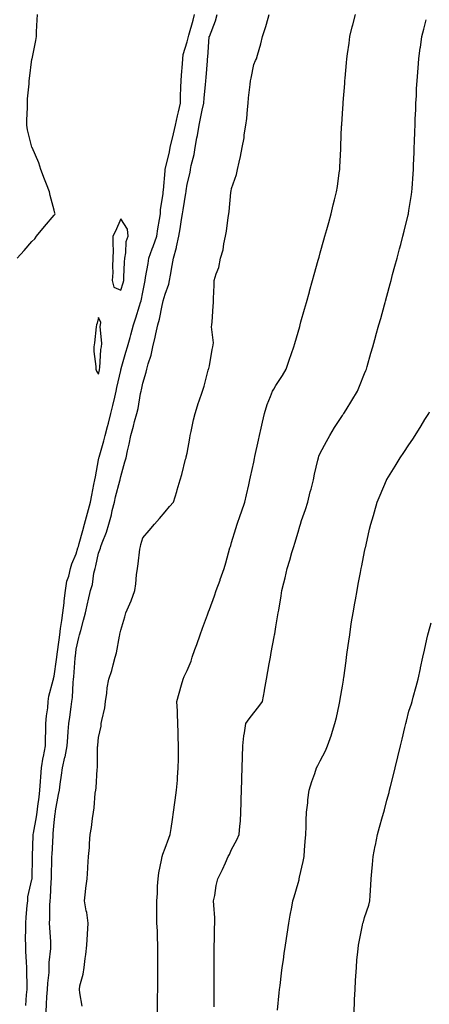
# Model space of a CAD drawing. Units: inches. Extents: x 928883 to 931523, y 7334858 to 7337498.
# Drawn here: x 930223 to 930407, y 7335485 to 7335930 of the extents above; entities that cross this region are included whole.
import ezdxf

# ---------------------------------------------------------------- set-up
doc = ezdxf.new("R2010")
doc.units = ezdxf.units.IN
doc.header["$MEASUREMENT"] = 0
doc.layers.add('Contour_92887334', color=7, linetype='Continuous', true_color=0xcbe00d)

msp = doc.modelspace()

# ---------------------------------------------------------------- linework, layer by layer
at = {"layer": 'Contour_92887334'}
for points in [[(930221.42, 7335821.92, 3321), (930224.58, 7335825.39, 3321), (930228.05, 7335829.42, 3321), (930229.34, 7335830.63, 3321), (930230.14, 7335831.92, 3321), (930233.75, 7335836.22, 3321), (930238.05, 7335841.37, 3321), (930238.33, 7335841.64, 3321), (930238.51, 7335841.92, 3321), (930238.41, 7335842.28, 3321), (930238.05, 7335843.58, 3321), (930236.31, 7335850.18, 3321), (930235.96, 7335851.92, 3321), (930234.6, 7335855.37, 3321), (930233.73, 7335857.6, 3321), (930232.02, 7335861.92, 3321), (930231.18, 7335865.05, 3321), (930228.14, 7335871.83, 3321), (930228.11, 7335871.92, 3321), (930228.1, 7335871.97, 3321), (930228.05, 7335872.08, 3321), (930226.06, 7335879.93, 3321), (930225.73, 7335881.92, 3321), (930225.66, 7335884.31, 3321), (930226.05, 7335889.92, 3321), (930225.98, 7335891.92, 3321), (930226.07, 7335893.9, 3321), (930226.75, 7335900.62, 3321), (930226.81, 7335901.92, 3321), (930226.98, 7335902.99, 3321), (930228.05, 7335911.71, 3321), (930228.08, 7335911.89, 3321), (930228.09, 7335911.96, 3321), (930229.82, 7335920.15, 3321), (930230.1, 7335921.92, 3321), (930230.16, 7335924.03, 3321), (930230.45, 7335929.52, 3321), (930230.51, 7335931.92, 3321)], [(930225.22, 7335484.75, 3320), (930225.61, 7335489.48, 3320), (930225.91, 7335491.92, 3320), (930225.93, 7335494.04, 3320), (930225.74, 7335499.61, 3320), (930225.76, 7335501.92, 3320), (930225.65, 7335504.32, 3320), (930225.34, 7335509.21, 3320), (930225.22, 7335511.92, 3320), (930225.2, 7335514.77, 3320), (930225.28, 7335519.15, 3320), (930225.25, 7335521.92, 3320), (930225.45, 7335524.52, 3320), (930225.96, 7335529.83, 3320), (930226.13, 7335531.92, 3320), (930226.26, 7335533.71, 3320), (930228.05, 7335541.58, 3320), (930228.1, 7335541.87, 3320), (930228.11, 7335541.92, 3320), (930228.11, 7335541.98, 3320), (930228.29, 7335551.68, 3320), (930228.3, 7335551.92, 3320), (930228.31, 7335552.18, 3320), (930228.56, 7335561.41, 3320), (930228.58, 7335561.92, 3320), (930228.67, 7335562.54, 3320), (930230.15, 7335569.82, 3320), (930230.43, 7335571.92, 3320), (930230.74, 7335574.61, 3320), (930231.23, 7335578.74, 3320), (930231.6, 7335581.92, 3320), (930231.91, 7335585.78, 3320), (930232.07, 7335587.9, 3320), (930232.4, 7335591.92, 3320), (930233.16, 7335596.81, 3320), (930233.23, 7335597.1, 3320), (930234.09, 7335601.92, 3320), (930234.17, 7335605.8, 3320), (930234.25, 7335608.12, 3320), (930234.33, 7335611.92, 3320), (930234.59, 7335615.38, 3320), (930235.15, 7335619.02, 3320), (930235.4, 7335621.92, 3320), (930235.69, 7335624.28, 3320), (930237.68, 7335631.55, 3320), (930237.74, 7335631.92, 3320), (930237.75, 7335632.22, 3320), (930238.05, 7335633.27, 3320), (930239.1, 7335640.87, 3320), (930239.22, 7335641.92, 3320), (930239.4, 7335643.27, 3320), (930240.29, 7335649.68, 3320), (930240.58, 7335651.92, 3320), (930240.99, 7335654.86, 3320), (930241.45, 7335658.52, 3320), (930241.94, 7335661.92, 3320), (930242.5, 7335666.37, 3320), (930242.6, 7335667.37, 3320), (930243.2, 7335671.92, 3320), (930243.77, 7335676.2, 3320), (930244.66, 7335678.53, 3320), (930245.36, 7335681.92, 3320), (930245.96, 7335684.01, 3320), (930248.05, 7335688.6, 3320), (930248.78, 7335691.19, 3320), (930248.96, 7335691.92, 3320), (930249.33, 7335693.2, 3320), (930250.96, 7335699.01, 3320), (930251.81, 7335701.92, 3320), (930253.04, 7335706.91, 3320), (930253.04, 7335706.93, 3320), (930254.37, 7335711.92, 3320), (930254.99, 7335714.98, 3320), (930256.01, 7335719.88, 3320), (930256.42, 7335721.92, 3320), (930256.68, 7335723.29, 3320), (930258.05, 7335730.98, 3320), (930258.2, 7335731.77, 3320), (930258.23, 7335731.92, 3320), (930258.29, 7335732.16, 3320), (930260.5, 7335739.47, 3320), (930261.05, 7335741.92, 3320), (930262.08, 7335745.95, 3320), (930262.49, 7335747.48, 3320), (930263.6, 7335751.92, 3320), (930264.47, 7335755.5, 3320), (930265.36, 7335759.23, 3320), (930266.01, 7335761.92, 3320), (930266.38, 7335763.59, 3320), (930268.05, 7335771.29, 3320), (930268.18, 7335771.79, 3320), (930268.21, 7335771.92, 3320), (930268.27, 7335772.14, 3320), (930270.38, 7335779.59, 3320), (930271.06, 7335781.92, 3320), (930272.27, 7335786.14, 3320), (930272.63, 7335787.34, 3320), (930273.89, 7335791.92, 3320), (930274.9, 7335795.07, 3320), (930276.6, 7335800.47, 3320), (930277.06, 7335801.92, 3320), (930277.28, 7335802.69, 3320), (930278.05, 7335806.68, 3320), (930278.9, 7335811.07, 3320), (930279.1, 7335811.92, 3320), (930279.31, 7335813.18, 3320), (930280.37, 7335819.6, 3320), (930280.76, 7335821.92, 3320), (930282.28, 7335826.15, 3320), (930282.7, 7335827.27, 3320), (930284.29, 7335831.92, 3320), (930284.82, 7335835.15, 3320), (930285.51, 7335839.38, 3320), (930285.93, 7335841.92, 3320), (930286.07, 7335843.9, 3320), (930287.16, 7335851.03, 3320), (930287.24, 7335851.92, 3320), (930287.31, 7335852.66, 3320), (930288.05, 7335861.43, 3320), (930288.08, 7335861.89, 3320), (930288.09, 7335861.92, 3320), (930288.1, 7335861.97, 3320), (930289.99, 7335869.98, 3320), (930290.41, 7335871.92, 3320), (930291.84, 7335878.13, 3320), (930292.72, 7335881.92, 3320), (930293.73, 7335886.24, 3320), (930294.12, 7335887.99, 3320), (930295.02, 7335891.92, 3320), (930295.07, 7335894.9, 3320), (930295.21, 7335899.08, 3320), (930295.26, 7335901.92, 3320), (930295.45, 7335904.52, 3320), (930295.85, 7335909.72, 3320), (930296.01, 7335911.92, 3320), (930296.15, 7335913.82, 3320), (930298.05, 7335919.53, 3320), (930298.53, 7335921.44, 3320), (930298.61, 7335921.92, 3320), (930298.8, 7335922.67, 3320), (930300.67, 7335929.3, 3320), (930301.31, 7335931.92, 3320)], [(930234.44, 7335481.92, 3319), (930234.65, 7335485.32, 3319), (930234.81, 7335488.68, 3319), (930235, 7335491.92, 3319), (930235.13, 7335494.84, 3319), (930235.74, 7335499.61, 3319), (930235.85, 7335501.92, 3319), (930235.88, 7335504.09, 3319), (930236.53, 7335510.4, 3319), (930236.55, 7335511.92, 3319), (930236.51, 7335513.46, 3319), (930236.07, 7335519.94, 3319), (930236.02, 7335521.92, 3319), (930236.15, 7335523.82, 3319), (930236.18, 7335530.05, 3319), (930236.28, 7335531.92, 3319), (930236.48, 7335533.49, 3319), (930236.66, 7335540.53, 3319), (930236.8, 7335541.92, 3319), (930236.83, 7335543.14, 3319), (930237.05, 7335550.92, 3319), (930237.07, 7335551.92, 3319), (930237.11, 7335552.86, 3319), (930237.61, 7335561.48, 3319), (930237.63, 7335561.92, 3319), (930237.68, 7335562.29, 3319), (930238.05, 7335567.31, 3319), (930238.54, 7335571.43, 3319), (930238.6, 7335571.92, 3319), (930238.71, 7335572.58, 3319), (930240.07, 7335579.9, 3319), (930240.4, 7335581.92, 3319), (930240.77, 7335584.64, 3319), (930241.35, 7335588.62, 3319), (930241.8, 7335591.92, 3319), (930242.93, 7335596.8, 3319), (930242.99, 7335596.98, 3319), (930243.9, 7335601.92, 3319), (930244.17, 7335605.8, 3319), (930244.43, 7335608.3, 3319), (930244.7, 7335611.92, 3319), (930245.13, 7335614.84, 3319), (930245.7, 7335619.57, 3319), (930246.03, 7335621.92, 3319), (930246.28, 7335623.69, 3319), (930246.59, 7335630.46, 3319), (930246.76, 7335631.92, 3319), (930246.89, 7335633.08, 3319), (930247.53, 7335641.4, 3319), (930247.59, 7335641.92, 3319), (930247.64, 7335642.33, 3319), (930248.05, 7335645.57, 3319), (930249.25, 7335650.72, 3319), (930249.52, 7335651.92, 3319), (930250.04, 7335653.91, 3319), (930251.36, 7335658.61, 3319), (930252.16, 7335661.92, 3319), (930253.28, 7335666.69, 3319), (930253.4, 7335667.27, 3319), (930254.43, 7335671.92, 3319), (930255.29, 7335674.68, 3319), (930255.99, 7335679.86, 3319), (930256.48, 7335681.92, 3319), (930256.8, 7335683.17, 3319), (930258.05, 7335688.77, 3319), (930258.88, 7335691.09, 3319), (930259.08, 7335691.92, 3319), (930259.63, 7335693.5, 3319), (930261.6, 7335698.37, 3319), (930262.64, 7335701.92, 3319), (930263.86, 7335706.11, 3319), (930264.28, 7335708.15, 3319), (930265.24, 7335711.92, 3319), (930265.77, 7335714.2, 3319), (930267.68, 7335721.55, 3319), (930267.77, 7335721.92, 3319), (930267.82, 7335722.15, 3319), (930268.05, 7335723.46, 3319), (930269.91, 7335730.06, 3319), (930270.55, 7335731.92, 3319), (930271.13, 7335735, 3319), (930271.95, 7335738.02, 3319), (930272.57, 7335741.92, 3319), (930273.86, 7335746.11, 3319), (930274.35, 7335748.22, 3319), (930275.36, 7335751.92, 3319), (930275.92, 7335754.05, 3319), (930277.03, 7335760.9, 3319), (930277.25, 7335761.92, 3319), (930277.41, 7335762.56, 3319), (930278.05, 7335765.61, 3319), (930279.51, 7335770.46, 3319), (930279.8, 7335771.92, 3319), (930280.41, 7335774.28, 3319), (930281.78, 7335778.19, 3319), (930282.54, 7335781.92, 3319), (930283.63, 7335786.34, 3319), (930283.91, 7335787.78, 3319), (930284.86, 7335791.92, 3319), (930285.53, 7335794.44, 3319), (930286.76, 7335800.63, 3319), (930287.06, 7335801.92, 3319), (930287.24, 7335802.73, 3319), (930288.05, 7335805.77, 3319), (930289.71, 7335810.26, 3319), (930290.06, 7335811.92, 3319), (930290.48, 7335814.35, 3319), (930291.31, 7335818.66, 3319), (930291.86, 7335821.92, 3319), (930293.18, 7335826.79, 3319), (930293.23, 7335827.1, 3319), (930294.31, 7335831.92, 3319), (930294.83, 7335835.14, 3319), (930295.51, 7335839.38, 3319), (930295.92, 7335841.92, 3319), (930296.2, 7335843.77, 3319), (930297.43, 7335851.3, 3319), (930297.52, 7335851.92, 3319), (930297.58, 7335852.39, 3319), (930298.05, 7335855.33, 3319), (930299.31, 7335860.66, 3319), (930299.51, 7335861.92, 3319), (930299.85, 7335863.72, 3319), (930301.15, 7335868.82, 3319), (930301.64, 7335871.92, 3319), (930302.42, 7335876.29, 3319), (930302.67, 7335877.3, 3319), (930303.37, 7335881.92, 3319), (930304.2, 7335885.77, 3319), (930304.82, 7335888.69, 3319), (930305.51, 7335891.92, 3319), (930305.67, 7335894.3, 3319), (930306.3, 7335900.17, 3319), (930306.43, 7335901.92, 3319), (930306.55, 7335903.42, 3319), (930307.15, 7335911.02, 3319), (930307.22, 7335911.92, 3319), (930307.35, 7335912.62, 3319), (930308.01, 7335921.88, 3319), (930308.02, 7335921.92, 3319), (930308.03, 7335921.94, 3319), (930308.05, 7335922.06, 3319), (930310.84, 7335929.13, 3319), (930311.6, 7335931.92, 3319)], [(930250.62, 7335484.49, 3318), (930249.59, 7335490.38, 3318), (930249.41, 7335491.92, 3318), (930249.67, 7335493.54, 3318), (930251.17, 7335498.8, 3318), (930251.55, 7335501.92, 3318), (930252.04, 7335505.91, 3318), (930252.31, 7335507.66, 3318), (930252.8, 7335511.92, 3318), (930253.08, 7335516.89, 3318), (930253.08, 7335516.95, 3318), (930253.32, 7335521.92, 3318), (930252.83, 7335526.7, 3318), (930252.51, 7335527.46, 3318), (930251.68, 7335531.92, 3318), (930252.17, 7335536.04, 3318), (930252.37, 7335537.6, 3318), (930252.87, 7335541.92, 3318), (930253.24, 7335546.73, 3318), (930253.24, 7335547.11, 3318), (930253.54, 7335551.92, 3318), (930253.92, 7335556.05, 3318), (930253.94, 7335557.81, 3318), (930254.28, 7335561.92, 3318), (930254.88, 7335565.09, 3318), (930255.28, 7335569.15, 3318), (930255.73, 7335571.92, 3318), (930256.08, 7335573.89, 3318), (930256.62, 7335580.49, 3318), (930256.83, 7335581.92, 3318), (930256.98, 7335582.99, 3318), (930257.48, 7335591.35, 3318), (930257.54, 7335591.92, 3318), (930257.58, 7335592.39, 3318), (930257.65, 7335601.52, 3318), (930257.68, 7335601.92, 3318), (930257.72, 7335602.25, 3318), (930258.05, 7335605.65, 3318), (930259.2, 7335610.77, 3318), (930259.31, 7335611.92, 3318), (930259.52, 7335613.39, 3318), (930260.92, 7335619.05, 3318), (930261.24, 7335621.92, 3318), (930261.81, 7335625.68, 3318), (930261.94, 7335628.03, 3318), (930262.67, 7335631.92, 3318), (930264.08, 7335635.89, 3318), (930264.63, 7335638.5, 3318), (930265.61, 7335641.92, 3318), (930266.17, 7335643.8, 3318), (930267.48, 7335651.35, 3318), (930267.62, 7335651.92, 3318), (930267.71, 7335652.26, 3318), (930268.05, 7335654.09, 3318), (930269.87, 7335660.1, 3318), (930270.42, 7335661.92, 3318), (930272.14, 7335666.01, 3318), (930272.71, 7335667.26, 3318), (930274.47, 7335671.92, 3318), (930274.94, 7335675.03, 3318), (930275.23, 7335679.1, 3318), (930275.6, 7335681.92, 3318), (930276, 7335683.97, 3318), (930276.71, 7335690.58, 3318), (930276.93, 7335691.92, 3318), (930277.21, 7335692.76, 3318), (930278.05, 7335695.78, 3318), (930280.87, 7335699.1, 3318), (930283.34, 7335701.92, 3318), (930285.51, 7335704.46, 3318), (930288.05, 7335707.43, 3318), (930290.1, 7335709.87, 3318), (930291.8, 7335711.92, 3318), (930293.31, 7335716.66, 3318), (930293.51, 7335717.38, 3318), (930294.87, 7335721.92, 3318), (930295.57, 7335724.4, 3318), (930297.33, 7335731.2, 3318), (930297.52, 7335731.92, 3318), (930297.63, 7335732.34, 3318), (930298.05, 7335734, 3318), (930299.17, 7335740.8, 3318), (930299.45, 7335741.92, 3318), (930299.9, 7335743.77, 3318), (930300.9, 7335749.07, 3318), (930301.69, 7335751.92, 3318), (930303.16, 7335756.81, 3318), (930303.3, 7335757.17, 3318), (930304.92, 7335761.92, 3318), (930305.74, 7335764.23, 3318), (930307.57, 7335771.44, 3318), (930307.72, 7335771.92, 3318), (930307.78, 7335772.19, 3318), (930308.05, 7335773.45, 3318), (930309.26, 7335780.71, 3318), (930309.67, 7335781.92, 3318), (930309.88, 7335783.75, 3318), (930309.04, 7335790.93, 3318), (930309.22, 7335791.92, 3318), (930309.32, 7335793.19, 3318), (930309.74, 7335800.23, 3318), (930309.88, 7335801.92, 3318), (930309.93, 7335803.8, 3318), (930310.13, 7335809.84, 3318), (930310.16, 7335811.92, 3318), (930311.04, 7335814.91, 3318), (930312.29, 7335817.68, 3318), (930313.1, 7335821.92, 3318), (930314.19, 7335825.78, 3318), (930314.54, 7335828.41, 3318), (930315.34, 7335831.92, 3318), (930315.83, 7335834.14, 3318), (930316.5, 7335840.37, 3318), (930316.79, 7335841.92, 3318), (930316.93, 7335843.04, 3318), (930317.74, 7335851.61, 3318), (930317.78, 7335851.92, 3318), (930317.82, 7335852.15, 3318), (930318.05, 7335853.4, 3318), (930320.24, 7335859.73, 3318), (930320.74, 7335861.92, 3318), (930321.46, 7335865.33, 3318), (930322.15, 7335867.82, 3318), (930322.88, 7335871.92, 3318), (930323.66, 7335876.31, 3318), (930323.78, 7335877.65, 3318), (930324.43, 7335881.92, 3318), (930324.91, 7335885.06, 3318), (930325.22, 7335889.09, 3318), (930325.59, 7335891.92, 3318), (930325.72, 7335894.25, 3318), (930326.46, 7335900.33, 3318), (930326.56, 7335901.92, 3318), (930326.85, 7335903.12, 3318), (930328.05, 7335909.35, 3318), (930328.86, 7335911.11, 3318), (930329.26, 7335911.92, 3318), (930329.67, 7335913.54, 3318), (930331.25, 7335918.72, 3318), (930331.96, 7335921.92, 3318), (930333.48, 7335926.49, 3318), (930333.76, 7335927.63, 3318), (930335.01, 7335931.92, 3318)], [(930284.61, 7335481.92, 3317), (930284.67, 7335485.3, 3317), (930284.71, 7335488.59, 3317), (930284.77, 7335491.92, 3317), (930284.78, 7335495.19, 3317), (930284.78, 7335498.65, 3317), (930284.78, 7335501.92, 3317), (930284.77, 7335505.2, 3317), (930284.77, 7335508.64, 3317), (930284.76, 7335511.92, 3317), (930284.58, 7335515.39, 3317), (930284.59, 7335518.46, 3317), (930284.4, 7335521.92, 3317), (930284.38, 7335525.59, 3317), (930284.34, 7335528.21, 3317), (930284.32, 7335531.92, 3317), (930284.64, 7335535.33, 3317), (930284.69, 7335538.56, 3317), (930284.96, 7335541.92, 3317), (930285.31, 7335544.66, 3317), (930286.49, 7335550.36, 3317), (930286.72, 7335551.92, 3317), (930287.02, 7335552.95, 3317), (930288.05, 7335555.78, 3317), (930289.71, 7335560.26, 3317), (930290.39, 7335561.92, 3317), (930290.77, 7335564.64, 3317), (930291.34, 7335568.63, 3317), (930291.8, 7335571.92, 3317), (930292.42, 7335576.3, 3317), (930292.58, 7335577.39, 3317), (930293.22, 7335581.92, 3317), (930293.62, 7335586.35, 3317), (930293.67, 7335587.54, 3317), (930294.03, 7335591.92, 3317), (930294.06, 7335595.91, 3317), (930294.08, 7335597.95, 3317), (930294.11, 7335601.92, 3317), (930294.01, 7335605.96, 3317), (930293.98, 7335607.85, 3317), (930293.88, 7335611.92, 3317), (930293.67, 7335616.3, 3317), (930293.65, 7335617.52, 3317), (930293.44, 7335621.92, 3317), (930294.36, 7335625.61, 3317), (930295.49, 7335629.36, 3317), (930296.18, 7335631.92, 3317), (930296.71, 7335633.26, 3317), (930298.05, 7335635.93, 3317), (930299.8, 7335640.17, 3317), (930300.23, 7335641.92, 3317), (930301.49, 7335645.36, 3317), (930302.32, 7335647.65, 3317), (930303.88, 7335651.92, 3317), (930304.92, 7335655.05, 3317), (930307.18, 7335661.05, 3317), (930307.48, 7335661.92, 3317), (930307.63, 7335662.34, 3317), (930308.05, 7335663.38, 3317), (930310.34, 7335669.63, 3317), (930311.17, 7335671.92, 3317), (930312.86, 7335676.73, 3317), (930312.96, 7335677.01, 3317), (930314.71, 7335681.92, 3317), (930315.44, 7335684.53, 3317), (930317.33, 7335691.2, 3317), (930317.53, 7335691.92, 3317), (930317.65, 7335692.32, 3317), (930318.05, 7335693.64, 3317), (930319.99, 7335699.98, 3317), (930320.62, 7335701.92, 3317), (930321.93, 7335705.8, 3317), (930322.49, 7335707.48, 3317), (930323.98, 7335711.92, 3317), (930324.73, 7335715.24, 3317), (930325.77, 7335719.64, 3317), (930326.3, 7335721.92, 3317), (930326.61, 7335723.36, 3317), (930328.05, 7335729.93, 3317), (930328.41, 7335731.56, 3317), (930328.61, 7335732.48, 3317), (930330.2, 7335739.77, 3317), (930330.67, 7335741.92, 3317), (930331.4, 7335745.27, 3317), (930331.99, 7335747.98, 3317), (930332.85, 7335751.92, 3317), (930334.07, 7335755.9, 3317), (930335.63, 7335759.5, 3317), (930336.54, 7335761.92, 3317), (930337.07, 7335762.9, 3317), (930338.05, 7335764.45, 3317), (930340.96, 7335769.01, 3317), (930342.61, 7335771.92, 3317), (930344.01, 7335775.96, 3317), (930345.1, 7335778.97, 3317), (930346.15, 7335781.92, 3317), (930346.58, 7335783.39, 3317), (930348.05, 7335788.63, 3317), (930348.77, 7335791.2, 3317), (930348.97, 7335791.92, 3317), (930349.33, 7335793.2, 3317), (930350.96, 7335799.01, 3317), (930351.78, 7335801.92, 3317), (930353.14, 7335806.83, 3317), (930353.22, 7335807.09, 3317), (930354.58, 7335811.92, 3317), (930355.34, 7335814.63, 3317), (930357.12, 7335820.99, 3317), (930357.38, 7335821.92, 3317), (930357.52, 7335822.45, 3317), (930358.05, 7335824.31, 3317), (930359.71, 7335830.26, 3317), (930360.17, 7335831.92, 3317), (930360.97, 7335834.84, 3317), (930361.87, 7335838.1, 3317), (930362.93, 7335841.92, 3317), (930363.91, 7335846.06, 3317), (930364.47, 7335848.34, 3317), (930365.32, 7335851.92, 3317), (930365.74, 7335854.23, 3317), (930366.54, 7335860.41, 3317), (930366.79, 7335861.92, 3317), (930366.86, 7335863.11, 3317), (930367.28, 7335871.15, 3317), (930367.32, 7335871.92, 3317), (930367.37, 7335872.6, 3317), (930367.69, 7335881.56, 3317), (930367.71, 7335881.92, 3317), (930367.74, 7335882.23, 3317), (930368.05, 7335887.21, 3317), (930368.35, 7335891.62, 3317), (930368.36, 7335891.92, 3317), (930368.39, 7335892.26, 3317), (930369.13, 7335900.84, 3317), (930369.19, 7335901.92, 3317), (930369.28, 7335903.15, 3317), (930369.86, 7335910.11, 3317), (930369.99, 7335911.92, 3317), (930370.26, 7335914.13, 3317), (930371.01, 7335918.96, 3317), (930371.35, 7335921.92, 3317), (930372.46, 7335926.33, 3317), (930372.71, 7335927.26, 3317), (930373.86, 7335931.92, 3317)], [(930310.25, 7335484.12, 3316), (930310.26, 7335489.71, 3316), (930310.26, 7335501.92, 3316), (930310.26, 7335504.13, 3316), (930310.26, 7335509.71, 3316), (930310.27, 7335511.92, 3316), (930310.37, 7335514.24, 3316), (930310.37, 7335519.6, 3316), (930310.49, 7335521.92, 3316), (930310.43, 7335524.3, 3316), (930310.02, 7335529.95, 3316), (930309.97, 7335531.92, 3316), (930310.44, 7335534.31, 3316), (930311.16, 7335538.81, 3316), (930311.82, 7335541.92, 3316), (930313.92, 7335546.05, 3316), (930315.28, 7335549.15, 3316), (930316.56, 7335551.92, 3316), (930317.05, 7335552.92, 3316), (930318.05, 7335555.1, 3316), (930320.44, 7335559.53, 3316), (930321.41, 7335561.92, 3316), (930321.71, 7335565.58, 3316), (930322.01, 7335567.96, 3316), (930322.29, 7335571.92, 3316), (930322.41, 7335576.28, 3316), (930322.44, 7335577.53, 3316), (930322.55, 7335581.92, 3316), (930322.69, 7335586.56, 3316), (930322.71, 7335587.26, 3316), (930322.84, 7335591.92, 3316), (930322.99, 7335596.86, 3316), (930322.99, 7335596.98, 3316), (930323.13, 7335601.92, 3316), (930323.58, 7335606.39, 3316), (930323.9, 7335607.77, 3316), (930324.44, 7335611.92, 3316), (930325.96, 7335614.01, 3316), (930328.05, 7335616.77, 3316), (930330.38, 7335619.59, 3316), (930332.02, 7335621.92, 3316), (930332.9, 7335626.77, 3316), (930332.95, 7335627.02, 3316), (930333.82, 7335631.92, 3316), (930334.46, 7335635.51, 3316), (930335.07, 7335638.94, 3316), (930335.61, 7335641.92, 3316), (930335.97, 7335644, 3316), (930337.26, 7335651.13, 3316), (930337.4, 7335651.92, 3316), (930337.5, 7335652.47, 3316), (930338.05, 7335655.55, 3316), (930338.95, 7335661.02, 3316), (930339.09, 7335661.92, 3316), (930339.29, 7335663.16, 3316), (930340.34, 7335669.63, 3316), (930340.7, 7335671.92, 3316), (930341.57, 7335675.44, 3316), (930342.19, 7335677.78, 3316), (930343.14, 7335681.92, 3316), (930344.34, 7335685.63, 3316), (930345.24, 7335689.11, 3316), (930346.06, 7335691.92, 3316), (930346.56, 7335693.41, 3316), (930348.05, 7335698.38, 3316), (930348.89, 7335701.08, 3316), (930349.13, 7335701.92, 3316), (930349.64, 7335703.51, 3316), (930351.37, 7335708.6, 3316), (930352.39, 7335711.92, 3316), (930353.52, 7335716.45, 3316), (930353.87, 7335717.74, 3316), (930354.93, 7335721.92, 3316), (930355.5, 7335724.47, 3316), (930356.93, 7335730.8, 3316), (930357.18, 7335731.92, 3316), (930357.39, 7335732.58, 3316), (930358.05, 7335733.99, 3316), (930360.8, 7335739.17, 3316), (930362.33, 7335741.92, 3316), (930364.48, 7335745.49, 3316), (930368.05, 7335750.98, 3316), (930368.43, 7335751.54, 3316), (930368.68, 7335751.92, 3316), (930369.69, 7335753.56, 3316), (930372.26, 7335757.71, 3316), (930374.78, 7335761.92, 3316), (930375.77, 7335764.2, 3316), (930378.05, 7335769.88, 3316), (930378.63, 7335771.34, 3316), (930378.84, 7335771.92, 3316), (930379.15, 7335773.02, 3316), (930380.91, 7335779.06, 3316), (930381.73, 7335781.92, 3316), (930383.11, 7335786.86, 3316), (930383.16, 7335787.03, 3316), (930384.52, 7335791.92, 3316), (930385.28, 7335794.69, 3316), (930386.97, 7335800.84, 3316), (930387.26, 7335801.92, 3316), (930387.43, 7335802.54, 3316), (930388.05, 7335804.79, 3316), (930389.57, 7335810.4, 3316), (930389.98, 7335811.92, 3316), (930390.68, 7335814.55, 3316), (930391.67, 7335818.3, 3316), (930392.65, 7335821.92, 3316), (930393.79, 7335826.18, 3316), (930394.33, 7335828.2, 3316), (930395.32, 7335831.92, 3316), (930395.87, 7335834.1, 3316), (930397.72, 7335841.59, 3316), (930397.81, 7335841.92, 3316), (930397.84, 7335842.13, 3316), (930398.05, 7335843.41, 3316), (930399.23, 7335850.74, 3316), (930399.4, 7335851.92, 3316), (930399.49, 7335853.36, 3316), (930399.91, 7335860.06, 3316), (930400.02, 7335861.92, 3316), (930400.1, 7335863.97, 3316), (930400.32, 7335869.65, 3316), (930400.4, 7335871.92, 3316), (930400.5, 7335874.37, 3316), (930400.69, 7335879.28, 3316), (930400.79, 7335881.92, 3316), (930400.9, 7335884.77, 3316), (930401.06, 7335888.91, 3316), (930401.18, 7335891.92, 3316), (930401.37, 7335895.24, 3316), (930401.5, 7335898.47, 3316), (930401.7, 7335901.92, 3316), (930402.02, 7335905.89, 3316), (930402.15, 7335907.82, 3316), (930402.51, 7335911.92, 3316), (930403.16, 7335916.81, 3316), (930403.2, 7335917.07, 3316), (930403.87, 7335921.92, 3316), (930404.67, 7335925.3, 3316), (930405.72, 7335929.59, 3316)], [(930338.79, 7335482.66, 3315), (930339.54, 7335490.43, 3315), (930339.67, 7335491.92, 3315), (930339.9, 7335493.77, 3315), (930340.61, 7335499.36, 3315), (930340.93, 7335501.92, 3315), (930341.4, 7335505.27, 3315), (930341.83, 7335508.14, 3315), (930342.36, 7335511.92, 3315), (930343.06, 7335516.91, 3315), (930343.07, 7335516.94, 3315), (930343.85, 7335521.92, 3315), (930344.47, 7335525.5, 3315), (930345.18, 7335529.05, 3315), (930345.71, 7335531.92, 3315), (930346.28, 7335533.69, 3315), (930348.05, 7335539.86, 3315), (930348.48, 7335541.49, 3315), (930348.59, 7335541.92, 3315), (930348.72, 7335542.59, 3315), (930350.32, 7335549.65, 3315), (930350.72, 7335551.92, 3315), (930350.93, 7335554.8, 3315), (930351.26, 7335558.71, 3315), (930351.5, 7335561.92, 3315), (930351.63, 7335565.5, 3315), (930351.72, 7335568.25, 3315), (930351.85, 7335571.92, 3315), (930352.38, 7335576.25, 3315), (930352.41, 7335577.56, 3315), (930353.07, 7335581.92, 3315), (930354.23, 7335585.74, 3315), (930355.53, 7335589.4, 3315), (930356.36, 7335591.92, 3315), (930356.9, 7335593.07, 3315), (930358.05, 7335595.12, 3315), (930360.35, 7335599.62, 3315), (930361.34, 7335601.92, 3315), (930363.08, 7335606.89, 3315), (930363.11, 7335606.98, 3315), (930364.64, 7335611.92, 3315), (930365.29, 7335614.68, 3315), (930366.57, 7335620.44, 3315), (930366.91, 7335621.92, 3315), (930367.06, 7335622.91, 3315), (930368.05, 7335628.78, 3315), (930368.5, 7335631.47, 3315), (930368.58, 7335631.92, 3315), (930368.67, 7335632.54, 3315), (930369.71, 7335640.26, 3315), (930369.94, 7335641.92, 3315), (930370.24, 7335644.11, 3315), (930370.9, 7335649.07, 3315), (930371.3, 7335651.92, 3315), (930371.89, 7335655.76, 3315), (930372.19, 7335657.78, 3315), (930372.84, 7335661.92, 3315), (930373.62, 7335666.35, 3315), (930373.88, 7335667.75, 3315), (930374.63, 7335671.92, 3315), (930375.18, 7335674.79, 3315), (930376.19, 7335680.06, 3315), (930376.55, 7335681.92, 3315), (930376.8, 7335683.17, 3315), (930378.05, 7335689.56, 3315), (930378.46, 7335691.51, 3315), (930378.54, 7335691.92, 3315), (930378.69, 7335692.56, 3315), (930380.28, 7335699.69, 3315), (930380.82, 7335701.92, 3315), (930381.97, 7335705.84, 3315), (930382.46, 7335707.51, 3315), (930383.75, 7335711.92, 3315), (930385, 7335714.97, 3315), (930387.84, 7335721.71, 3315), (930387.93, 7335721.92, 3315), (930388.05, 7335722.12, 3315), (930391.82, 7335728.15, 3315), (930394.13, 7335731.92, 3315), (930395.7, 7335734.27, 3315), (930398.05, 7335737.74, 3315), (930399.73, 7335740.24, 3315), (930400.86, 7335741.92, 3315), (930403.61, 7335746.36, 3315), (930405.23, 7335749.1, 3315), (930406.92, 7335751.92, 3315), (930407.29, 7335752.68, 3315)], [(930373.31, 7335481.92, 3314), (930373.49, 7335486.48, 3314), (930373.54, 7335487.41, 3314), (930373.71, 7335491.92, 3314), (930373.94, 7335496.03, 3314), (930374.09, 7335497.96, 3314), (930374.32, 7335501.92, 3314), (930374.6, 7335505.37, 3314), (930374.98, 7335508.85, 3314), (930375.25, 7335511.92, 3314), (930375.77, 7335514.2, 3314), (930377.09, 7335520.96, 3314), (930377.3, 7335521.92, 3314), (930377.47, 7335522.5, 3314), (930378.05, 7335524.49, 3314), (930379.9, 7335530.07, 3314), (930380.38, 7335531.92, 3314), (930380.47, 7335534.34, 3314), (930380.9, 7335539.07, 3314), (930380.99, 7335541.92, 3314), (930381.29, 7335545.16, 3314), (930381.58, 7335548.39, 3314), (930381.91, 7335551.92, 3314), (930382.86, 7335556.73, 3314), (930382.93, 7335557.04, 3314), (930383.88, 7335561.92, 3314), (930384.75, 7335565.22, 3314), (930386.12, 7335569.99, 3314), (930386.65, 7335571.92, 3314), (930386.99, 7335572.98, 3314), (930388.05, 7335577.32, 3314), (930389.06, 7335580.91, 3314), (930389.3, 7335581.92, 3314), (930389.7, 7335583.57, 3314), (930391.1, 7335588.87, 3314), (930391.81, 7335591.92, 3314), (930393.05, 7335596.92, 3314), (930393.06, 7335596.93, 3314), (930394.26, 7335601.92, 3314), (930395.02, 7335604.95, 3314), (930396.24, 7335610.11, 3314), (930396.69, 7335611.92, 3314), (930396.96, 7335613.01, 3314), (930398.05, 7335617.55, 3314), (930399.13, 7335620.84, 3314), (930399.43, 7335621.92, 3314), (930399.92, 7335623.79, 3314), (930401.29, 7335628.68, 3314), (930402.11, 7335631.92, 3314), (930403.17, 7335636.8, 3314), (930403.23, 7335637.1, 3314), (930404.27, 7335641.92, 3314), (930404.97, 7335645, 3314), (930406.13, 7335650, 3314), (930406.57, 7335651.92, 3314), (930406.88, 7335653.09, 3314), (930408.05, 7335657.35, 3314)]]:
    msp.add_polyline3d(points, dxfattribs=at)
for points in [[(930268.05, 7335807.52, 3321), (930269.14, 7335810.83, 3321), (930269.41, 7335811.92, 3321), (930269.54, 7335813.41, 3321), (930269.76, 7335820.21, 3321), (930269.93, 7335821.92, 3321), (930270.43, 7335824.3, 3321), (930270.55, 7335829.42, 3321), (930271.41, 7335831.92, 3321), (930271.19, 7335835.06, 3321), (930268.05, 7335839.76, 3321), (930265.76, 7335834.21, 3321), (930264.58, 7335831.92, 3321), (930264.49, 7335828.36, 3321), (930264.6, 7335825.37, 3321), (930264.5, 7335821.92, 3321), (930264.29, 7335818.16, 3321), (930264.48, 7335815.49, 3321), (930264.21, 7335811.92, 3321), (930264.98, 7335808.85, 3321)], [(930258.05, 7335769.66, 3321), (930258.45, 7335771.52, 3321), (930258.54, 7335771.92, 3321), (930258.63, 7335772.5, 3321), (930259.15, 7335780.82, 3321), (930259.35, 7335781.92, 3321), (930259.53, 7335783.4, 3321), (930258.8, 7335791.17, 3321), (930258.95, 7335791.92, 3321), (930259.1, 7335792.97, 3321), (930258.05, 7335795.24, 3321), (930257.4, 7335792.57, 3321), (930257.2, 7335791.92, 3321), (930257.06, 7335790.93, 3321), (930256.21, 7335783.76, 3321), (930255.96, 7335781.92, 3321), (930255.99, 7335779.86, 3321), (930256.82, 7335773.15, 3321), (930256.85, 7335771.92, 3321), (930257.1, 7335770.97, 3321)]]:
    msp.add_polyline3d(points, close=True, dxfattribs=at)

doc.saveas('drawing.dxf')
